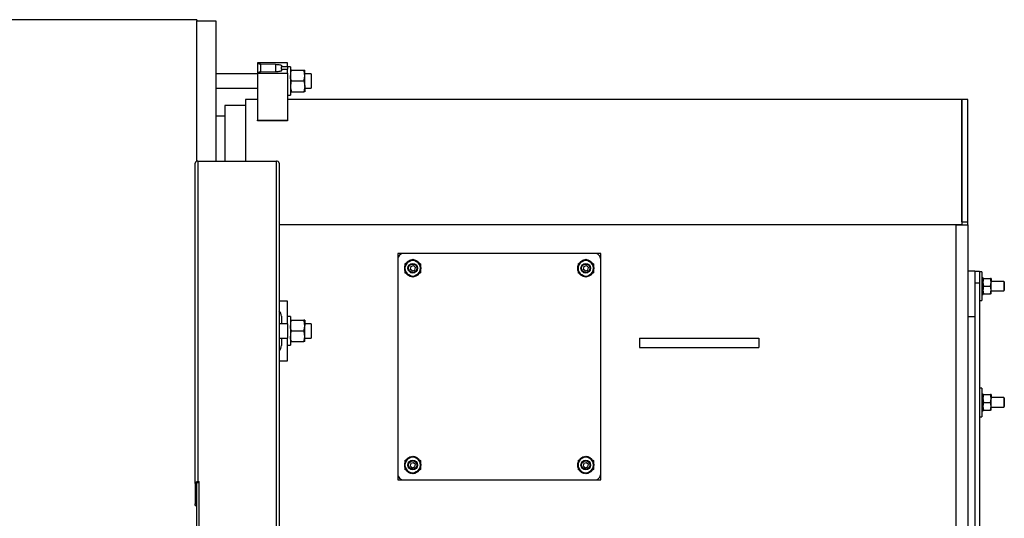
# Model space of a CAD drawing. Units: millimetres. Extents: x 0 to 11880, y 0 to 8400.
# Drawn here: x 6847 to 7672, y 3051 to 3469 of the extents above; entities that cross this region are included whole.
import ezdxf

# ---------------------------------------------------------------- set-up
doc = ezdxf.new("R2010")
doc.units = ezdxf.units.MM
doc.header["$LTSCALE"] = 20
doc.layers.add('AM_0', color=7, linetype='Continuous', lineweight=25)

msp = doc.modelspace()

# ---------------------------------------------------------------- linework, layer by layer
at = {"layer": 'AM_0'}
for p, q in [((6994.9, 3468.89), (4072.9, 3468.89)), ((6994.9, 3468.89), (6994.9, 3467.89)), ((6994.9, 3349.98), (6994.9, 3467.89)), ((6994.9, 3467.89), (7010.9, 3467.89)), ((7010.9, 3467.89), (7010.9, 3350.15)), ((7045.92, 3432.65), (7045.92, 3432.34)), ((7070.92, 3432.65), (7045.92, 3432.65)), ((7045.92, 3432.34), (7045.92, 3424.28)), ((7070.92, 3429.47), (7070.92, 3432.65)), ((7045.92, 3424.28), (7045.92, 3423.96)), ((7045.92, 3423.96), (7070.92, 3423.96)), ((7045.92, 3423.96), (7045.92, 3384.57)), ((7048.43, 3431.82), (7060.9, 3431.46)), ((7048.43, 3431.82), (7048.43, 3424.79)), ((7060.9, 3425.15), (7048.43, 3424.79)), ((7060.9, 3431.46), (7060.9, 3425.15)), ((7065.92, 3430.43), (7065.92, 3429.35)), ((7070.92, 3429.35), (7065.92, 3429.35)), ((7065.92, 3427.26), (7065.92, 3429.35)), ((7065.92, 3427.26), (7065.92, 3426.18)), ((7065.92, 3427.26), (7070.92, 3427.26)), ((7073.42, 3429.47), (7070.92, 3429.47)), ((7070.92, 3429.47), (7070.92, 3427.26)), ((7070.92, 3423.96), (7070.92, 3427.26)), ((7070.92, 3423.96), (7070.92, 3384.57)), ((7073.42, 3429.47), (7073.42, 3411.47)), ((7074.22, 3426.47), (7073.42, 3426.47)), ((7074.22, 3426.47), (7084.61, 3426.47)), ((7084.61, 3426.47), (7085.42, 3426.47)), ((7085.42, 3421.97), (7085.42, 3426.47)), ((7045.92, 3423.47), (7010.9, 3423.47)), ((7074.22, 3417.47), (7084.61, 3417.47)), ((7090.9, 3423.47), (7085.42, 3423.47)), ((7085.42, 3412.97), (7085.42, 3421.97)), ((7090.9, 3423.47), (7090.9, 3416.43)), ((7090.9, 3416.43), (7090.9, 3411.47)), ((7010.9, 3411.47), (7045.92, 3411.47)), ((7073.42, 3411.47), (7073.42, 3405.47)), ((7073.42, 3408.47), (7074.22, 3408.47)), ((7074.22, 3408.47), (7084.61, 3408.47)), ((7085.42, 3408.47), (7084.61, 3408.47)), ((7085.42, 3412.97), (7085.42, 3408.47)), ((7085.42, 3411.47), (7090.9, 3411.47)), ((7045.92, 3401.89), (7035.92, 3401.89)), ((7035.92, 3401.89), (7035.92, 3350.15)), ((7070.92, 3405.47), (7073.42, 3405.47)), ((7635.92, 3401.89), (7070.92, 3401.89)), ((7640.92, 3401.89), (7635.92, 3401.89)), ((7635.92, 3401.89), (7635.92, 3297.09)), ((7635.92, 3299.26), (7635.92, 3401.89)), ((7640.92, 3299.26), (7640.92, 3401.89)), ((7035.92, 3396.89), (7018.4, 3396.89)), ((7018.4, 3396.89), (7018.4, 3350.15)), ((7018.4, 3387.89), (7010.9, 3387.89)), ((7045.92, 3384.57), (7070.92, 3384.57)), ((7045.92, 3384.18), (7045.92, 3384.57)), ((7070.92, 3384.18), (7045.92, 3384.18)), ((7053.4, 3384.57), (7053.4, 3384.18)), ((7053.77, 3384.57), (7053.76, 3384.18)), ((7054, 3384.18), (7054, 3384.57)), ((7055, 3384.18), (7055, 3384.57)), ((7056.84, 3384.18), (7056.84, 3384.57)), ((7057.84, 3384.18), (7057.84, 3384.57)), ((7058.07, 3384.18), (7058.06, 3384.57)), ((7070.92, 3384.57), (7070.92, 3384.18)), ((6995.9, 3350.15), (6995.9, 3081.45)), ((6995.9, 3350.15), (7061.7, 3350.15)), ((7061.7, 3025.15), (7061.7, 3350.15)), ((6993.7, 3079.89), (6993.7, 3348.59)), ((7063.9, 3348.59), (7063.9, 3023.59)), ((7063.9, 3297.09), (7635.92, 3297.09)), ((7630.92, 3296.76), (7063.9, 3296.76)), ((7630.92, 3296.76), (7630.92, 1799.02)), ((7630.92, 3296.76), (7640.92, 3296.76)), ((7635.92, 3299.26), (7640.92, 3299.26)), ((7635.92, 3296.76), (7635.92, 3297.09)), ((7640.92, 3296.76), (7640.92, 3299.26)), ((7640.92, 3296.76), (7640.92, 1799.02)), ((7163.42, 3272.89), (7163.42, 3267.89)), ((7168.42, 3272.89), (7163.42, 3272.89)), ((7163.42, 3267.89), (7163.42, 3087.89)), ((7328.42, 3272.89), (7168.42, 3272.89)), ((7175.92, 3267.89), (7179.17, 3266.02)), ((7320.92, 3267.89), (7324.17, 3266.02)), ((7333.42, 3272.89), (7328.42, 3272.89)), ((7333.42, 3267.89), (7333.42, 3272.89)), ((7333.42, 3087.89), (7333.42, 3267.89)), ((7169.42, 3260.39), (7168.92, 3260.39)), ((7168.92, 3260.16), (7169.42, 3260.22)), ((7169.42, 3264.14), (7172.67, 3266.02)), ((7169.42, 3264.14), (7169.42, 3260.39)), ((7169.42, 3260.39), (7169.42, 3256.63)), ((7173.03, 3266.77), (7173.26, 3266.36)), ((7173.41, 3266.44), (7173.24, 3266.85)), ((7174.24, 3261.98), (7173.7, 3259.73)), ((7175.38, 3258.14), (7173.7, 3259.73)), ((7174.24, 3261.98), (7176.46, 3262.63)), ((7176.46, 3262.63), (7178.13, 3261.05)), ((7177.6, 3258.8), (7178.13, 3261.05)), ((7178.39, 3266.94), (7178.28, 3266.53)), ((7178.43, 3266.44), (7178.6, 3266.85)), ((7182.42, 3264.14), (7182.42, 3260.39)), ((7182.91, 3260.61), (7182.42, 3260.55)), ((7182.42, 3260.39), (7182.92, 3260.39)), ((7182.42, 3260.39), (7182.42, 3256.63)), ((7314.42, 3260.39), (7313.92, 3260.39)), ((7313.92, 3260.16), (7314.42, 3260.22)), ((7314.42, 3264.14), (7317.67, 3266.02)), ((7314.42, 3264.14), (7314.42, 3260.39)), ((7314.42, 3260.39), (7314.42, 3256.63)), ((7318.03, 3266.77), (7318.26, 3266.36)), ((7318.41, 3266.44), (7318.24, 3266.85)), ((7319.24, 3261.98), (7318.7, 3259.73)), ((7320.38, 3258.14), (7318.7, 3259.73)), ((7319.24, 3261.98), (7321.46, 3262.63)), ((7321.46, 3262.63), (7323.13, 3261.05)), ((7322.6, 3258.8), (7323.13, 3261.05)), ((7323.39, 3266.94), (7323.28, 3266.53)), ((7323.43, 3266.44), (7323.6, 3266.85)), ((7327.42, 3264.14), (7327.42, 3260.39)), ((7327.91, 3260.61), (7327.42, 3260.55)), ((7327.42, 3260.39), (7327.92, 3260.39)), ((7327.42, 3260.39), (7327.42, 3256.63)), ((7175.92, 3252.88), (7172.67, 3254.76)), ((7173.41, 3254.33), (7173.24, 3253.92)), ((7173.45, 3253.84), (7173.56, 3254.24)), ((7175.38, 3258.14), (7177.6, 3258.8)), ((7178.43, 3254.33), (7178.6, 3253.92)), ((7178.8, 3254.01), (7178.57, 3254.42)), ((7182.42, 3256.63), (7179.17, 3254.76)), ((7320.92, 3252.88), (7317.67, 3254.76)), ((7318.41, 3254.33), (7318.24, 3253.92)), ((7318.45, 3253.84), (7318.56, 3254.24)), ((7320.38, 3258.14), (7322.6, 3258.8)), ((7323.43, 3254.33), (7323.6, 3253.92)), ((7323.8, 3254.01), (7323.57, 3254.42)), ((7327.42, 3256.63), (7324.17, 3254.76)), ((7646.92, 3257.89), (7640.92, 3257.89)), ((7646.92, 3257.89), (7646.92, 3219.96)), ((7646.92, 3257.89), (7650.92, 3257.89)), ((7650.92, 3257.89), (7650.92, 3247.89)), ((7652.92, 3257.39), (7650.92, 3257.39)), ((7652.92, 3257.39), (7652.92, 3233.39)), ((7652.92, 3252.39), (7653.14, 3252.39)), ((7652.92, 3251.94), (7653.14, 3251.85)), ((7653.59, 3252.39), (7653.14, 3252.39)), ((7653.82, 3252.39), (7653.59, 3252.39)), ((7653.82, 3251.85), (7653.59, 3251.85)), ((7653.82, 3251.94), (7653.82, 3252.39)), ((7653.82, 3251.94), (7653.82, 3251.85)), ((7653.82, 3251.85), (7654.4, 3251.89)), ((7653.82, 3250.49), (7653.82, 3251.85)), ((7654.4, 3251.89), (7660.04, 3251.89)), ((7660.62, 3251.89), (7660.04, 3251.89)), ((7660.62, 3251.89), (7660.62, 3248.64)), ((7646.92, 3247.89), (7646.92, 1847.89)), ((7650.92, 3247.89), (7646.92, 3247.89)), ((7650.92, 3247.89), (7650.92, 1847.89)), ((7652.92, 3250.34), (7653.14, 3250.34)), ((7652.92, 3248.07), (7653.14, 3248.07)), ((7652.92, 3245.39), (7653.14, 3245.39)), ((7652.92, 3242.71), (7653.14, 3242.71)), ((7653.82, 3250.34), (7653.59, 3250.34)), ((7653.82, 3248.07), (7653.59, 3248.07)), ((7653.82, 3245.39), (7653.59, 3245.39)), ((7653.82, 3242.71), (7653.59, 3242.71)), ((7653.82, 3250.49), (7653.82, 3250.34)), ((7653.82, 3248.27), (7653.82, 3250.34)), ((7654.4, 3245.39), (7653.82, 3248.64)), ((7653.82, 3248.27), (7653.82, 3248.07)), ((7653.82, 3245.61), (7653.82, 3248.07)), ((7653.82, 3245.61), (7653.82, 3245.61)), ((7653.82, 3245.61), (7653.82, 3245.39)), ((7653.82, 3242.92), (7653.82, 3245.39)), ((7653.82, 3242.92), (7653.82, 3242.71)), ((7653.82, 3240.6), (7653.82, 3242.71)), ((7654.4, 3245.39), (7660.04, 3245.39)), ((7660.04, 3245.39), (7660.62, 3248.64)), ((7671.33, 3249.39), (7660.62, 3249.39)), ((7660.62, 3242.14), (7660.62, 3248.64)), ((7671.62, 3248.89), (7671.33, 3249.39)), ((7671.33, 3249.39), (7671.33, 3241.39)), ((7671.62, 3248.89), (7671.62, 3241.89)), ((7652.92, 3240.44), (7653.14, 3240.44)), ((7652.92, 3238.92), (7653.14, 3238.92)), ((7652.92, 3238.39), (7653.14, 3238.39)), ((7653.14, 3238.39), (7653.59, 3238.39)), ((7653.82, 3240.44), (7653.59, 3240.44)), ((7653.82, 3238.92), (7653.59, 3238.92)), ((7653.82, 3238.39), (7653.59, 3238.39)), ((7654.4, 3238.89), (7653.82, 3242.14)), ((7653.82, 3240.6), (7653.82, 3240.44)), ((7653.82, 3239.01), (7653.82, 3240.44)), ((7653.82, 3239.01), (7653.82, 3238.92)), ((7653.82, 3238.39), (7653.82, 3238.92)), ((7653.82, 3238.92), (7654.4, 3238.89)), ((7653.82, 3238.39), (7653.82, 3238.39)), ((7654.4, 3238.89), (7660.04, 3238.89)), ((7660.04, 3238.89), (7660.62, 3242.14)), ((7660.62, 3238.89), (7660.04, 3238.89)), ((7660.62, 3238.89), (7660.62, 3242.14)), ((7660.62, 3241.39), (7671.33, 3241.39)), ((7671.33, 3241.39), (7671.62, 3241.89)), ((7070.92, 3232.89), (7063.9, 3232.89)), ((7070.92, 3213.89), (7070.92, 3232.89)), ((7650.92, 3233.39), (7652.92, 3233.39)), ((7065.92, 3220.14), (7065.92, 3213.89)), ((7073.42, 3219.89), (7070.92, 3219.89)), ((7073.42, 3219.89), (7073.42, 3195.89)), ((7640.92, 3219.96), (7646.92, 3219.96)), ((7646.92, 3219.96), (7646.92, 1875.81)), ((7065.92, 3213.89), (7063.9, 3213.89)), ((7070.92, 3213.89), (7065.92, 3213.89)), ((7070.92, 3213.89), (7070.92, 3201.89)), ((7073.42, 3216.89), (7074.22, 3216.89)), ((7074.22, 3216.89), (7084.61, 3216.89)), ((7085.42, 3216.89), (7084.61, 3216.89)), ((7085.42, 3216.89), (7085.42, 3212.39)), ((7090.9, 3213.89), (7085.42, 3213.89)), ((7085.42, 3203.39), (7085.42, 3212.39)), ((7090.9, 3213.89), (7090.9, 3201.89)), ((7063.9, 3201.89), (7065.92, 3201.89)), ((7065.92, 3201.89), (7065.92, 3195.64)), ((7065.92, 3201.89), (7070.92, 3201.89)), ((7070.92, 3182.89), (7070.92, 3201.89)), ((7074.22, 3207.89), (7084.61, 3207.89)), ((7085.42, 3198.89), (7085.42, 3203.39)), ((7085.42, 3201.89), (7090.9, 3201.89)), ((7365.92, 3201.89), (7365.92, 3193.89)), ((7365.92, 3201.89), (7465.92, 3201.89)), ((7465.92, 3201.89), (7465.92, 3193.89)), ((7070.92, 3195.89), (7073.42, 3195.89)), ((7073.42, 3198.89), (7074.22, 3198.89)), ((7074.22, 3198.89), (7084.61, 3198.89)), ((7085.42, 3198.89), (7084.61, 3198.89)), ((7365.92, 3193.89), (7465.92, 3193.89)), ((7063.9, 3182.89), (7070.92, 3182.89)), ((7063.9, 3182.89), (7070.92, 3182.89)), ((7070.92, 3182.89), (7070.92, 3182.89)), ((7652.92, 3159.89), (7650.92, 3159.89)), ((7652.92, 3159.89), (7652.92, 3135.89)), ((7652.92, 3154.89), (7653.14, 3154.89)), ((7652.92, 3154.44), (7653.14, 3154.35)), ((7652.92, 3152.84), (7653.14, 3152.84)), ((7653.59, 3154.89), (7653.14, 3154.89)), ((7653.82, 3154.89), (7653.59, 3154.89)), ((7653.82, 3154.35), (7653.59, 3154.35)), ((7653.82, 3152.84), (7653.59, 3152.84)), ((7653.82, 3154.44), (7653.82, 3154.89)), ((7653.82, 3154.44), (7653.82, 3154.35)), ((7653.82, 3154.35), (7654.4, 3154.39)), ((7653.82, 3152.99), (7653.82, 3154.35)), ((7653.82, 3152.99), (7653.82, 3152.84)), ((7653.82, 3150.77), (7653.82, 3152.84)), ((7654.4, 3154.39), (7660.04, 3154.39)), ((7660.62, 3154.39), (7660.04, 3154.39)), ((7660.62, 3154.39), (7660.62, 3151.14)), ((7671.33, 3151.89), (7660.62, 3151.89)), ((7671.62, 3151.39), (7671.33, 3151.89)), ((7671.33, 3151.89), (7671.33, 3143.89)), ((7652.92, 3150.57), (7653.14, 3150.57)), ((7652.92, 3147.89), (7653.14, 3147.89)), ((7652.92, 3145.21), (7653.14, 3145.21)), ((7653.82, 3150.57), (7653.59, 3150.57)), ((7653.82, 3147.89), (7653.59, 3147.89)), ((7653.82, 3145.21), (7653.59, 3145.21)), ((7654.4, 3147.89), (7653.82, 3151.14)), ((7653.82, 3150.77), (7653.82, 3150.57)), ((7653.82, 3148.11), (7653.82, 3150.57)), ((7653.82, 3148.11), (7653.82, 3148.11)), ((7653.82, 3148.11), (7653.82, 3147.89)), ((7653.82, 3145.42), (7653.82, 3147.89)), ((7653.82, 3145.42), (7653.82, 3145.21)), ((7653.82, 3143.1), (7653.82, 3145.21)), ((7654.4, 3141.39), (7653.82, 3144.64)), ((7654.4, 3147.89), (7660.04, 3147.89)), ((7660.04, 3147.89), (7660.62, 3151.14)), ((7660.04, 3141.39), (7660.62, 3144.64)), ((7660.62, 3144.64), (7660.62, 3151.14)), ((7660.62, 3141.39), (7660.62, 3144.64)), ((7660.62, 3143.89), (7671.33, 3143.89)), ((7671.33, 3143.89), (7671.62, 3144.39)), ((7671.62, 3151.39), (7671.62, 3144.39)), ((7650.92, 3135.89), (7652.92, 3135.89)), ((7652.92, 3142.94), (7653.14, 3142.94)), ((7652.92, 3141.42), (7653.14, 3141.42)), ((7652.92, 3140.89), (7653.14, 3140.89)), ((7653.14, 3140.89), (7653.59, 3140.89)), ((7653.82, 3142.94), (7653.59, 3142.94)), ((7653.82, 3141.42), (7653.59, 3141.42)), ((7653.82, 3140.89), (7653.59, 3140.89)), ((7653.82, 3143.1), (7653.82, 3142.94)), ((7653.82, 3141.51), (7653.82, 3142.94)), ((7653.82, 3141.51), (7653.82, 3141.42)), ((7653.82, 3140.89), (7653.82, 3141.42)), ((7653.82, 3141.42), (7654.4, 3141.39)), ((7653.82, 3140.89), (7653.82, 3140.89)), ((7654.4, 3141.39), (7660.04, 3141.39)), ((7660.62, 3141.39), (7660.04, 3141.39)), ((7175.92, 3102.89), (7179.17, 3101.02)), ((7320.92, 3102.89), (7324.17, 3101.02)), ((7169.42, 3095.39), (7168.92, 3095.39)), ((7168.92, 3095.16), (7169.42, 3095.22)), ((7169.42, 3099.14), (7172.67, 3101.02)), ((7169.42, 3099.14), (7169.42, 3095.39)), ((7169.42, 3095.39), (7169.42, 3091.63)), ((7173.03, 3101.77), (7173.26, 3101.36)), ((7173.41, 3101.44), (7173.24, 3101.85)), ((7174.24, 3096.98), (7173.7, 3094.73)), ((7175.38, 3093.14), (7173.7, 3094.73)), ((7174.24, 3096.98), (7176.46, 3097.63)), ((7176.46, 3097.63), (7178.13, 3096.05)), ((7177.6, 3093.8), (7178.13, 3096.05)), ((7178.39, 3101.94), (7178.28, 3101.53)), ((7178.43, 3101.44), (7178.6, 3101.85)), ((7182.42, 3099.14), (7182.42, 3095.39)), ((7182.91, 3095.61), (7182.42, 3095.55)), ((7182.42, 3095.39), (7182.92, 3095.39)), ((7182.42, 3095.39), (7182.42, 3091.63)), ((7314.42, 3095.39), (7313.92, 3095.39)), ((7313.92, 3095.16), (7314.42, 3095.22)), ((7314.42, 3099.14), (7317.67, 3101.02)), ((7314.42, 3099.14), (7314.42, 3095.39)), ((7314.42, 3095.39), (7314.42, 3091.63)), ((7318.03, 3101.77), (7318.26, 3101.36)), ((7318.41, 3101.44), (7318.24, 3101.85)), ((7319.24, 3096.98), (7318.7, 3094.73)), ((7320.38, 3093.14), (7318.7, 3094.73)), ((7319.24, 3096.98), (7321.46, 3097.63)), ((7321.46, 3097.63), (7323.13, 3096.05)), ((7322.6, 3093.8), (7323.13, 3096.05)), ((7323.39, 3101.94), (7323.28, 3101.53)), ((7323.43, 3101.44), (7323.6, 3101.85)), ((7327.42, 3099.14), (7327.42, 3095.39)), ((7327.91, 3095.61), (7327.42, 3095.55)), ((7327.42, 3095.39), (7327.92, 3095.39)), ((7327.42, 3095.39), (7327.42, 3091.63)), ((7163.42, 3087.89), (7163.42, 3082.89)), ((7175.92, 3087.88), (7172.67, 3089.76)), ((7173.41, 3089.33), (7173.24, 3088.92)), ((7173.45, 3088.84), (7173.56, 3089.24)), ((7175.38, 3093.14), (7177.6, 3093.8)), ((7178.43, 3089.33), (7178.6, 3088.92)), ((7178.8, 3089.01), (7178.57, 3089.42)), ((7182.42, 3091.63), (7179.17, 3089.76)), ((7320.92, 3087.88), (7317.67, 3089.76)), ((7318.41, 3089.33), (7318.24, 3088.92)), ((7318.45, 3088.84), (7318.56, 3089.24)), ((7320.38, 3093.14), (7322.6, 3093.8)), ((7323.43, 3089.33), (7323.6, 3088.92)), ((7323.8, 3089.01), (7323.57, 3089.42)), ((7327.42, 3091.63), (7324.17, 3089.76)), ((7333.42, 3082.89), (7333.42, 3087.89)), ((6994.9, 3079.89), (6993.7, 3079.89)), ((6993.7, 3079.89), (6993.7, 3062.92)), ((6994.9, 3022.89), (6994.94, 3080.09)), ((6995.9, 3081.45), (6996.9, 3081.45)), ((6995.9, 3080.6), (6995.9, 3081.45)), ((6995.9, 3080.6), (6996.9, 3080.6)), ((6996.9, 3024.62), (6996.9, 3081.45)), ((7163.42, 3082.89), (7168.42, 3082.89)), ((7168.42, 3082.89), (7328.42, 3082.89)), ((7328.42, 3082.89), (7333.42, 3082.89)), ((6993.7, 3062.92), (6994.9, 3062.92)), ((6993.7, 3061.46), (6993.7, 3062.92)), ((6993.7, 3061.46), (6994.9, 3061.46))]:
    msp.add_line(p, q, dxfattribs=at)
at = {"layer": 'AM_0', "flags": 128}
for points in [[(7060.9, 3431.46), (7061.92, 3431.41), (7062.88, 3431.34), (7063.75, 3431.24), (7064.5, 3431.11), (7065.1, 3430.96), (7065.55, 3430.79), (7065.83, 3430.62), (7065.92, 3430.43)], [(7065.92, 3426.18), (7065.83, 3426), (7065.55, 3425.82), (7065.1, 3425.65), (7064.5, 3425.51), (7063.75, 3425.38), (7062.88, 3425.27), (7061.92, 3425.2), (7060.9, 3425.15)], [(7074.22, 3417.47), (7073.64, 3419.68), (7073.42, 3421.97)], [(7074.22, 3417.47), (7073.88, 3416.34), (7073.42, 3412.97)], [(7084.61, 3417.47), (7085.2, 3419.68), (7085.42, 3421.97)], [(7084.61, 3417.47), (7084.96, 3416.34), (7085.42, 3412.97)], [(7073.42, 3412.97), (7073.48, 3411.75), (7074.22, 3408.47)], [(7085.42, 3412.97), (7085.35, 3411.75), (7084.61, 3408.47)], [(7172.67, 3266.02), (7172.9, 3266.15), (7175.92, 3267.89)], [(7317.67, 3266.02), (7317.9, 3266.15), (7320.92, 3267.89)], [(7179.17, 3266.02), (7179.4, 3265.88), (7182.42, 3264.14)], [(7181.28, 3264.88), (7181.09, 3265.11), (7180.87, 3265.34)], [(7324.17, 3266.02), (7324.4, 3265.88), (7327.42, 3264.14)], [(7326.28, 3264.88), (7326.09, 3265.11), (7325.87, 3265.34)], [(7172.67, 3254.76), (7172.44, 3254.89), (7169.42, 3256.63)], [(7170.55, 3255.89), (7170.75, 3255.67), (7170.97, 3255.44)], [(7179.17, 3254.76), (7178.94, 3254.63), (7175.92, 3252.88)], [(7317.67, 3254.76), (7317.44, 3254.89), (7314.42, 3256.63)], [(7315.55, 3255.89), (7315.75, 3255.67), (7315.97, 3255.44)], [(7324.17, 3254.76), (7323.94, 3254.63), (7320.92, 3252.88)], [(7653.82, 3248.64), (7653.82, 3248.87), (7654.4, 3251.89)], [(7660.62, 3248.64), (7660.62, 3248.87), (7660.04, 3251.89)], [(7653.59, 3245.39), (7653.71, 3245.5), (7653.76, 3245.56), (7653.82, 3245.61)], [(7653.82, 3242.14), (7653.82, 3242.37), (7654.4, 3245.39)], [(7660.62, 3242.14), (7660.62, 3242.37), (7660.04, 3245.39)], [(7074.22, 3207.89), (7073.64, 3210.09), (7073.42, 3212.39)], [(7084.61, 3207.89), (7085.2, 3210.09), (7085.42, 3212.39)], [(7074.22, 3198.89), (7073.64, 3201.09), (7073.42, 3203.39)], [(7084.61, 3198.89), (7085.2, 3201.09), (7085.42, 3203.39)], [(7653.82, 3151.14), (7653.82, 3151.37), (7654.4, 3154.39)], [(7660.62, 3151.14), (7660.62, 3151.37), (7660.04, 3154.39)], [(7652.92, 3148.11), (7652.97, 3148.06), (7653.03, 3148), (7653.14, 3147.89)], [(7653.59, 3147.89), (7653.71, 3148), (7653.76, 3148.06), (7653.82, 3148.11)], [(7653.82, 3144.64), (7653.82, 3144.87), (7654.4, 3147.89)], [(7660.62, 3144.64), (7660.62, 3144.87), (7660.04, 3147.89)], [(7172.67, 3101.02), (7172.9, 3101.15), (7175.92, 3102.89)], [(7317.67, 3101.02), (7317.9, 3101.15), (7320.92, 3102.89)], [(7179.17, 3101.02), (7179.4, 3100.88), (7182.42, 3099.14)], [(7181.28, 3099.88), (7181.09, 3100.11), (7180.87, 3100.34)], [(7324.17, 3101.02), (7324.4, 3100.88), (7327.42, 3099.14)], [(7326.28, 3099.88), (7326.09, 3100.11), (7325.87, 3100.34)], [(7172.67, 3089.76), (7172.44, 3089.89), (7169.42, 3091.63)], [(7170.55, 3090.89), (7170.75, 3090.67), (7170.97, 3090.44)], [(7179.17, 3089.76), (7178.94, 3089.63), (7175.92, 3087.88)], [(7317.67, 3089.76), (7317.44, 3089.89), (7314.42, 3091.63)], [(7315.55, 3090.89), (7315.75, 3090.67), (7315.97, 3090.44)], [(7324.17, 3089.76), (7323.94, 3089.63), (7320.92, 3087.88)]]:
    msp.add_lwpolyline(points, dxfattribs=at)
at = {"layer": 'AM_0'}
for centre, radius in [((7175.92, 3260.39), 4), ((7175.92, 3260.39), 3.5), ((7320.92, 3260.39), 4), ((7320.92, 3260.39), 3.5), ((7175.92, 3095.39), 4), ((7175.92, 3095.39), 3.5), ((7320.92, 3095.39), 4), ((7320.92, 3095.39), 3.5)]:
    msp.add_circle(centre, radius, dxfattribs=at)
for centre, radius, start, end in [((7047.9, 3435.61), 3.83, 238.89496, 277.93604), ((7047.9, 3421), 3.83, 82.05879, 121.11021), ((7087.05, 3421.86), 13.63, 160.21897, 179.52817), ((7071.79, 3421.86), 13.63, 0.47183, 19.78103), ((6995.62, 3348.21), 1.96, 81.95011, 168.5751), ((7061.97, 3348.21), 1.96, 11.41393, 98.055), ((7168.42, 3267.89), 5, 89.99871, 180.00027), ((7175.92, 3260.39), 7, 100.67149, 112.50036), ((7175.92, 3260.39), 7, 69.33681, 79.29276), ((7320.92, 3260.39), 7, 100.6712, 112.50022), ((7320.92, 3260.39), 7, 69.33874, 79.29643), ((7328.42, 3267.89), 5, 0.00033, 90.00085), ((7175.92, 3260.39), 7, 159.34014, 180.00185), ((7174.91, 3260.37), 6, 179.83943, 181.98561), ((7175.92, 3260.39), 7, 181.83725, 202.49884), ((7175.92, 3260.39), 6.5, 120, 180), ((7175.92, 3260.39), 6.5, 180, 240), ((7176.05, 3260.26), 7.19, 135.0316, 136.82126), ((7175.92, 3260.39), 7, 114.33781, 134.99989), ((7175.92, 3260.39), 6.5, 60, 120), ((7175.92, 3260.38), 7.01, 112.50281, 114.33782), ((7176.12, 3260.9), 6.44, 67.42038, 69.41728), ((7175.92, 3260.39), 7, 46.83836, 67.5), ((7175.92, 3260.39), 6.5, 0, 60), ((7175.92, 3260.39), 6.5, 300, 0), ((7175.49, 3259.95), 7.61, 45.08842, 46.7794), ((7175.92, 3260.39), 7, 1.83932, 22.50098), ((7175.92, 3260.39), 7, 339.33801, 359.99947), ((7174.72, 3260.37), 8.19, 0.12692, 1.69763), ((7320.92, 3260.39), 7, 159.33969, 180.00144), ((7320.76, 3260.38), 6.84, 179.97157, 181.85346), ((7320.92, 3260.39), 7, 181.83766, 202.49928), ((7320.92, 3260.39), 6.5, 120, 180), ((7320.92, 3260.39), 6.5, 180, 240), ((7321.05, 3260.26), 7.19, 135.02805, 136.81781), ((7320.92, 3260.39), 7, 114.33812, 135.00008), ((7320.92, 3260.39), 6.5, 60, 120), ((7320.92, 3260.38), 7.01, 112.50281, 114.33782), ((7320.85, 3260.22), 7.18, 67.52286, 69.3148), ((7320.92, 3260.39), 7, 46.83892, 67.50056), ((7320.92, 3260.39), 6.5, 0, 60), ((7320.92, 3260.39), 6.5, 300, 360), ((7320.49, 3259.95), 7.61, 45.07894, 46.76985), ((7320.92, 3260.39), 7, 1.83891, 22.50054), ((7320.92, 3260.39), 7, 339.33845, 359.99988), ((7321.08, 3260.39), 6.84, 359.97108, 1.85347), ((7176.46, 3260.95), 7.78, 225.10786, 226.76277), ((7175.92, 3260.39), 7, 226.83802, 247.4992), ((7175.92, 3260.39), 6.5, 240, 300), ((7175.99, 3260.56), 7.18, 247.52286, 249.3148), ((7175.92, 3260.39), 7, 249.33754, 259.29468), ((7175.92, 3260.39), 7, 280.67417, 292.50191), ((7176.03, 3260.14), 6.72, 292.43885, 294.35346), ((7175.92, 3260.39), 7, 294.33912, 315.00052), ((7175.8, 3260.51), 7.17, 315.01402, 316.80941), ((7321.46, 3260.95), 7.78, 225.10786, 226.76277), ((7320.92, 3260.39), 7, 226.83819, 247.49951), ((7320.92, 3260.39), 6.5, 240, 300), ((7320.99, 3260.56), 7.18, 247.52286, 249.3148), ((7320.92, 3260.39), 7, 249.33771, 259.295), ((7320.92, 3260.39), 7, 280.67082, 292.50029), ((7320.91, 3260.4), 7.01, 292.50281, 294.33782), ((7320.92, 3260.39), 7, 294.33881, 315.00034), ((7320.8, 3260.5), 7.17, 315.01757, 316.81285), ((7649.87, 3243.3), 9.16, 69.09436, 70.59381), ((7656.86, 3243.3), 9.16, 109.40619, 110.90564), ((7642.88, 3235.78), 17.81, 54.79401, 55.67535), ((7617.42, 3209.27), 52.74, 47.35956, 47.69105), ((7838.18, 3431.04), 262.12, 225.02601, 225.09551), ((7683.34, 3275.48), 44.56, 226.95053, 227.34523), ((7663.41, 3236.44), 17.02, 124.3041, 125.22653), ((7680.2, 3219.23), 39.24, 132.25193, 132.69747), ((7615.85, 3283.61), 55.66, 312.69409, 313.01015), ((7663.3, 3254.84), 17.62, 233.91324, 234.81357), ((7653.03, 3248.38), 9.46, 269.31844, 270.68156), ((7653.03, 3245.55), 7.17, 269.10023, 270.89977), ((7642.24, 3256.52), 19.68, 305.23355, 306.03964), ((7650.22, 3247.76), 9.46, 290.90579, 292.37226), ((7653.59, 3245.55), 7.17, 270.01046, 271.81023), ((7059.92, 3220.14), 6, 359.99931, 48.44615), ((7087.05, 3212.28), 13.63, 160.21897, 179.52817), ((7071.79, 3212.28), 13.63, 0.47183, 19.78103), ((7087.05, 3203.28), 13.63, 160.21897, 179.52817), ((7071.79, 3203.28), 13.63, 0.47183, 19.78103), ((7059.92, 3195.64), 6, 311.55274, 0), ((7649.87, 3145.8), 9.16, 69.09436, 70.59381), ((7641.64, 3136.51), 19.97, 54.84171, 55.62765), ((7656.62, 3146.46), 8.46, 109.34374, 110.9681), ((7663.86, 3138.28), 17.81, 124.32465, 125.20599), ((7616, 3110.24), 54.83, 47.35759, 47.67651), ((7679.92, 3174.29), 39.53, 226.91721, 227.36224), ((7683.49, 3118.14), 44.11, 132.28473, 132.68117), ((7618.13, 3183.65), 52.29, 312.69207, 313.02848), ((7663.37, 3157.44), 17.74, 233.92637, 234.82049), ((7653.03, 3150.6), 9.19, 269.29802, 270.70198), ((7653.03, 3147.71), 6.82, 269.05466, 270.94534), ((7642.17, 3159.12), 19.81, 305.22607, 306.02707), ((7650.02, 3150.76), 10, 290.93203, 292.3198), ((7653.6, 3147.71), 6.82, 269.98005, 271.87097), ((7175.92, 3095.39), 7, 100.67008, 112.49887), ((7175.92, 3095.39), 7, 69.33858, 79.29445), ((7320.92, 3095.39), 7, 100.66979, 112.49872), ((7320.92, 3095.39), 7, 69.34051, 79.29812), ((7175.92, 3095.39), 7, 159.34014, 180.00154), ((7174.91, 3095.37), 6, 179.83897, 181.98558), ((7175.92, 3095.39), 7, 181.83744, 202.49886), ((7175.92, 3095.39), 6.5, 120, 180), ((7175.92, 3095.39), 6.5, 180, 240), ((7176.04, 3095.27), 7.17, 135.03277, 136.82771), ((7175.92, 3095.39), 7, 114.33746, 134.99944), ((7175.92, 3095.39), 6.5, 60, 120), ((7176, 3095.21), 7.19, 112.54026, 114.32829), ((7175.96, 3095.48), 6.9, 67.48596, 69.3517), ((7175.92, 3095.39), 7, 46.83863, 67.5005), ((7175.92, 3095.39), 6.5, 0, 60), ((7175.92, 3095.39), 6.5, 300, 0), ((7175.56, 3095.02), 7.51, 45.0788, 46.79183), ((7175.92, 3095.39), 7, 1.83913, 22.50096), ((7175.92, 3095.39), 7, 339.33801, 359.99978), ((7174.73, 3095.37), 8.19, 0.12701, 1.69803), ((7320.92, 3095.39), 7, 159.33969, 180.00113), ((7320.76, 3095.38), 6.84, 179.97108, 181.85347), ((7320.92, 3095.39), 7, 181.83785, 202.4993), ((7320.92, 3095.39), 6.5, 120, 180), ((7320.92, 3095.39), 6.5, 180, 240), ((7321.04, 3095.27), 7.17, 135.02922, 136.82426), ((7320.92, 3095.39), 7, 114.33777, 134.99962), ((7320.92, 3095.39), 6.5, 60, 120), ((7321, 3095.21), 7.19, 112.54026, 114.32829), ((7320.64, 3094.69), 7.75, 67.58873, 69.24892), ((7320.92, 3095.39), 7, 46.83846, 67.5002), ((7320.92, 3095.39), 6.5, 0, 60), ((7320.92, 3095.39), 6.5, 300, 0), ((7320.56, 3095.02), 7.51, 45.0788, 46.79183), ((7320.92, 3095.39), 7, 1.83872, 22.50052), ((7320.92, 3095.39), 7, 339.33845, 0.0002), ((7321.09, 3095.39), 6.83, 359.97098, 1.85406), ((7168.42, 3087.89), 5, 179.99975, 270.00002), ((7176.14, 3095.62), 7.32, 225.05655, 226.81408), ((7175.92, 3095.39), 7, 226.8372, 247.49856), ((7175.92, 3095.39), 6.5, 240, 300), ((7175.99, 3095.56), 7.18, 247.52286, 249.3148), ((7175.92, 3095.39), 7, 249.33854, 259.29564), ((7175.92, 3095.39), 7, 280.67338, 292.50107), ((7176.03, 3095.14), 6.72, 292.43885, 294.35346), ((7175.92, 3095.39), 7, 294.33947, 315.00097), ((7175.8, 3095.5), 7.17, 315.02068, 316.81629), ((7321.14, 3095.62), 7.32, 225.05655, 226.81408), ((7320.92, 3095.39), 7, 226.83737, 247.49886), ((7320.92, 3095.39), 6.5, 240, 300), ((7320.99, 3095.56), 7.18, 247.52286, 249.3148), ((7320.92, 3095.39), 7, 249.33871, 259.29595), ((7320.92, 3095.39), 7, 280.67003, 292.49945), ((7320.91, 3095.4), 7.01, 292.50281, 294.33782), ((7320.92, 3095.39), 7, 294.33916, 315.00079), ((7320.8, 3095.5), 7.17, 315.02423, 316.81973), ((7328.42, 3087.89), 5, 269.99954, 359.9997), ((6995.62, 3079.51), 1.96, 81.9538, 168.57348), ((6995.8, 3079.63), 0.975, 84.11536, 152.12279)]:
    msp.add_arc(centre, radius, start, end, dxfattribs=at)

doc.saveas('drawing.dxf')
